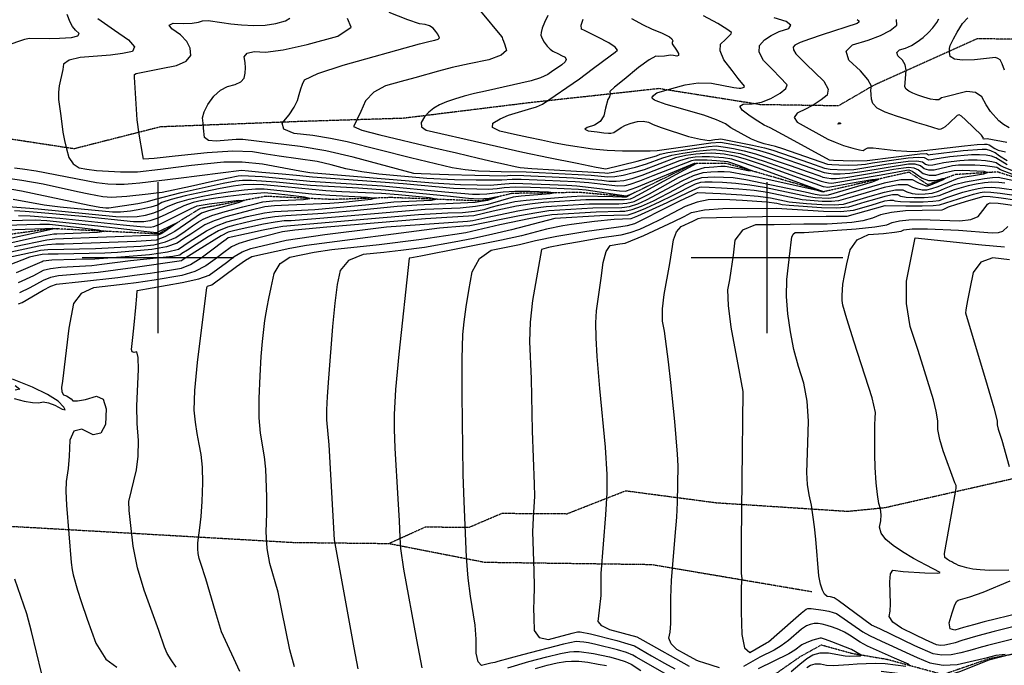
# Model space of a CAD drawing. Extents: x 588791 to 642744, y 433802 to 471288.
# Drawn here: x 606773 to 608389, y 443331 to 444391 of the extents above; entities that cross this region are included whole.
import ezdxf

# ---------------------------------------------------------------- set-up
doc = ezdxf.new("R2010")
doc.units = 0
doc.header["$MEASUREMENT"] = 0
doc.linetypes.add('CENTER', pattern=[2, 1.25, -0.25, 0.25, -0.25])
doc.linetypes.add('PHANTOM', pattern=[2.5, 1.25, -0.25, 0.25, -0.25, 0.25, -0.25])
doc.layers.get('0').update_dxf_attribs({"linetype": 'CONTINUOUS'})
for name, color, linetype in [('CONT-INDX', 7, 'CONTINUOUS'), ('CONT-INTER', 7, 'CONTINUOUS'), ('DIRTROAD', 7, 'CONTINUOUS'), ('GRIDS', 7, 'CONTINUOUS'), ('WASHES', 7, 'CONTINUOUS')]:
    doc.layers.add(name, color=color, linetype=linetype)

# ---------------------------------------------------------------- blocks, each defined once
blk = doc.blocks.new('map5')
at = {"layer": 'CONT-INDX', "color": 1, "linetype": 'Continuous'}
for points, elevation in [([(15839, 9392.7), (15866.2, 9373.3), (15889.2, 9357.5), (15899, 9346), (15895.8, 9338.5), (15879.4, 9335.2)], 3000), ([(16577.7, 9397.6), (16572.3, 9386.1), (16568.6, 9376.9), (16566.7, 9369.9), (16566.5, 9365.2), (16568.2, 9359.9), (16571.6, 9354), (16576.9, 9347.4), (16581.7, 9342.3), (16586.2, 9338.9), (16595, 9334.6), (16600.2, 9332), (16606, 9329), (16607.9, 9325.5), (16606.1, 9321.4), (16600.5, 9316.8), (16593.8, 9311.8), (16586.2, 9306.5), (16577.5, 9300.8), (16565.6, 9295.5), (16550.5, 9290.6), (16475.2, 9273.5), (16457.1, 9269.3), (16440.3, 9265), (16424.6, 9260.5), (16411.1, 9255.8), (16399.6, 9250.8), (16390.3, 9245.5), (16382.1, 9239), (16375.2, 9231.1), (16369.6, 9222), (16370.4, 9214.8), (16377.7, 9209.6)], 3050), ([(17085.4, 9391.2), (17088.3, 9388.7), (17088.5, 9386.5), (17085.9, 9384.5), (17027.9, 9365.6), (17007.2, 9358.7), (16992.3, 9353.1), (16983.4, 9348.8), (16980.4, 9345.6), (16980.9, 9341), (16984.9, 9334.8), (17002.5, 9317.1), (17015.4, 9304.6), (17031, 9289.6), (17038.1, 9276.9)], 3100), ([(15621.6, 9043.5), (15752.1, 9047.9), (15764, 9048.4), (15768.7, 9047.9), (15771.6, 9047.6), (15772.5, 9047.3), (15765.2, 9046.9), (15647.5, 9020.9)], 2900), ([(15692.4, 9084), (15741.1, 9080.3), (15868.7, 9067.7), (15887, 9066.9), (15903.3, 9067.7), (15917.4, 9070), (15930.7, 9073.6), (15943.1, 9078.5), (15954.5, 9084.6), (15969.7, 9090.4), (15988.7, 9095.9), (16011.5, 9101.1), (16034.2, 9105.4), (16056.7, 9108.9), (16079, 9111.5), (16097.5, 9113), (16112.1, 9113.2), (16190.4, 9104.9), (16219.9, 9102.4), (16281.7, 9099.5), (16294, 9097.9), (16287.2, 9095.6), (16241.5, 9090.8), (16220, 9088.8), (16151.9, 9086.1), (16128.9, 9084.9), (16113, 9083.3), (16090.8, 9078)], 2950), ([(15879.4, 9335.2), (15859.6, 9332.4), (15809.8, 9328.5), (15791.8, 9324.3), (15782.3, 9317.8), (15781.3, 9308.8), (15775.3, 9282.3), (15774.2, 9271.9), (15774.5, 9259.9), (15778, 9232.8), (15781.5, 9206.2), (15784, 9192.6), (15787.3, 9178.6), (15791.4, 9164.3), (15798.4, 9154), (15808.2, 9147.6), (15820.9, 9145.1), (15836.5, 9143.2), (15876.3, 9141.1), (15892.6, 9140.7), (15903.8, 9140.9), (15941.6, 9145.4), (15966.8, 9148.6), (15992.5, 9151.7), (16018.7, 9154.7), (16045.5, 9157.6), (16075.6, 9157.4), (16109, 9153.9), (16170.5, 9142.8), (16187, 9139.8), (16389, 9122.9), (16434.4, 9120.2), (16461.8, 9119.4), (16483.1, 9119.3), (16507.2, 9121.5), (16521.6, 9122.1), (16566.8, 9120.9), (16608.7, 9119.1), (16625.2, 9118.2), (16695.6, 9109.6), (16705.1, 9109.3), (16724.1, 9116), (16818.3, 9155), (16821.7, 9154.9), (16754.9, 9118.6), (16732, 9106), (16718.1, 9098.5), (16713, 9096.2), (16703.4, 9094.8), (16654.3, 9095.2), (16640.4, 9095), (16570.7, 9090.4), (16548, 9087.8), (16526.1, 9084.4), (16488.1, 9076.5), (16456, 9068.6)], 3000), ([(17366.8, 9091.1), (17321.8, 9097.5), (17304, 9099.7), (17293.6, 9100.6), (17268.2, 9093.5), (17248.7, 9087.4), (17235.3, 9083), (17227.4, 9079.1), (17224.4, 9078.1), (17192.6, 9077.5), (17164.9, 9076.7), (17142.1, 9074.3), (17124, 9070.3), (17110.8, 9064.8), (17095.1, 9060.6), (17076.9, 9057.8), (17036.3, 9055.3), (16998.3, 9054.8)], 3100), ([(17038.1, 9276.9), (17036.6, 9266.7), (17026.6, 9258.9), (17015, 9251.4), (17001.7, 9244.3), (16987, 9237.5), (16982.1, 9230.2), (16987.1, 9222.6), (17037.4, 9194.8), (17049.4, 9189.4), (17063.2, 9184.3), (17078.7, 9179.7), (17089.5, 9176.9), (17095.7, 9176), (17099, 9178), (17100.9, 9179.2), (17103, 9180.6), (17111.7, 9180.6), (17149.1, 9176.2), (17167.2, 9174.7), (17181.4, 9174.6), (17261.9, 9183.6), (17282.6, 9185.7), (17294.7, 9186.6), (17298.4, 9186.4), (17302.5, 9185.1), (17311.8, 9179.4), (17317.1, 9176.7), (17329.1, 9173.8)], 3100), ([(16377.7, 9209.6), (16469.1, 9188.4), (16536.8, 9173.4), (16578.6, 9164.7), (16625.7, 9155.2), (16657.2, 9148.9), (16673.1, 9145.8), (16724.6, 9158.4), (16756, 9167.2), (16762, 9169.7), (16775, 9172.7), (16821.9, 9179.9), (16841.7, 9182.3), (16854.3, 9183.4), (16869.3, 9181.6), (16882.8, 9179.1), (16900.3, 9175.5), (16918.7, 9170.7), (16975.5, 9151.1), (17005, 9140.8), (17024.1, 9134.2), (17029.4, 9132.3), (17035.7, 9131), (17042.9, 9130.1), (17051.1, 9129.9), (17066.9, 9131.6), (17121.6, 9140.9), (17145.3, 9145.1), (17161.5, 9147.7), (17170.2, 9148.9), (17178.6, 9147.7), (17186.6, 9144.1), (17194.2, 9138.1), (17203.6, 9135.3), (17214.7, 9135.7), (17227.4, 9139.2), (17237.4, 9141.7), (17244.7, 9143.2), (17258.9, 9143.6), (17293.5, 9141.8), (17300, 9139.9), (17293.3, 9137.3), (17273.3, 9134), (17258.8, 9131.4), (17249.8, 9129.6), (17218.3, 9116.5), (17207.9, 9112.8), (17199.2, 9111), (17192.4, 9110.9), (17185, 9112.4), (17177.1, 9115.3), (17168.5, 9119.6), (17152.9, 9119.6), (17130.1, 9115.2), (17100.3, 9106.3), (17077.8, 9099.7), (17062.7, 9095.3), (17055.1, 9093.1), (17043.6, 9092.1), (17028.4, 9092.3), (16995.2, 9095.1), (16938.4, 9106.9), (16916.5, 9110.2), (16891.3, 9112.6), (16862.8, 9114.3), (16842.5, 9115.3), (16830.3, 9115.7), (16826.3, 9115.3), (16808.4, 9107.2)], 3050), ([(16808.4, 9107.2), (16772.9, 9090.2), (16724.7, 9068.4), (16714.2, 9064), (16686.9, 9062.8), (16654.4, 9059.6), (16616.5, 9054.7), (16602.2, 9052.5), (16575.7, 9047.1), (16534.5, 9036.1), (16501.6, 9028.6), (16369.2, 9002.7), (16351.3, 8999.2), (16350, 8999.1), (16332.9, 8841.5), (16327.8, 8783.6), (16325.3, 8742.6), (16325.6, 8718.7), (16326.7, 8687.6), (16331.4, 8604.3), (16333.5, 8568.1), (16335, 8540.9), (16335.8, 8522.6), (16340.6, 8488.5), (16362.2, 8372.6), (16370.8, 8327)], 3050), ([(16511.9, 8327), (16546.8, 8337.1), (16576.3, 8344.8), (16598.4, 8350.2), (16613.1, 8353.2), (16620.4, 8353.8), (16629.4, 8353.6), (16652.5, 8350.2), (16678.8, 8344.6), (16692.7, 8341.1), (16704.6, 8337.1), (16714.3, 8332.5), (16730.4, 8322.3)], 3050), ([(16090.8, 9078), (16049.2, 9067.3), (16029.9, 9060.7), (16014.5, 9053.8), (15991.6, 9038.9), (15980.3, 9031.3), (15969.3, 9023.6), (15951.6, 9017.6), (15927.4, 9013.3), (15870.9, 9008.5), (15850.2, 9007.2), (15773.6, 9006), (15757.3, 9005.8), (15747.5, 9005.3), (15733.7, 9002.3), (15726.9, 9000.9), (15691.4, 8987.2)], 2950), ([(16456, 9068.6), (16376.9, 9063.6), (16214.9, 9049.9), (16162.6, 9045.1), (16142.1, 9042.3), (16088.5, 9028.8), (16070.3, 9023.1), (16058.2, 9018.1), (16043.3, 9006.8), (16031.3, 8997.7), (16016.4, 8986.4), (15998.2, 8977.5), (15976.8, 8970.9), (15931.4, 8963.3), (15901.7, 8958.9), (15883.6, 8956.6), (15860.4, 8953.9), (15832, 8950.8), (15811.6, 8941), (15799.1, 8924.6), (15791.4, 8884.5), (15780.7, 8797.4), (15779, 8787.2), (15779.6, 8779.8), (15782.3, 8775.1), (15787.3, 8773.1), (15795, 8768.1), (15797.8, 8765.1), (15805.6, 8764.9), (15818.5, 8767.4), (15836.5, 8772.7), (15847.9, 8767.6), (15852.8, 8752.1), (15851.2, 8726.2), (15843.9, 8711.9), (15831, 8709.3), (15812.4, 8718.3), (15799.7, 8715.4), (15792.8, 8700.7), (15791.8, 8674.1), (15790.4, 8653.8), (15786.8, 8632.4), (15786.4, 8617), (15787.5, 8593.8), (15795.3, 8499.8), (15796.7, 8487.7), (15798.3, 8479.3), (15805.3, 8454), (15811.3, 8435.6), (15821.4, 8406.6), (15835.7, 8367.1), (15851.9, 8340.8), (15870.2, 8327.8)], 3000), ([(16998.3, 9054.8), (16975.7, 9054.6), (16949.1, 9054.2), (16918.5, 9053.7), (16897.1, 9045.2), (16885, 9028.8), (16882.2, 9004.4), (16876.2, 8963.6), (16872.9, 8947.2), (16873.6, 8921.4), (16878.2, 8886.2), (16892.7, 8810.1), (16898.1, 8780.1), (16896.1, 8634.7), (16895.2, 8535), (16895.1, 8481.5), (16896.1, 8473.2), (16895.2, 8459.6), (16895.1, 8444.7), (16895.4, 8418.7), (16896.2, 8381.7), (16900.8, 8359.4), (16909.2, 8351.9), (16936.9, 8367.7), (16940.2, 8369.2), (16980.4, 8404.8), (16993.6, 8416.5), (17001.7, 8422.9), (17004.5, 8424), (17010.1, 8424.1), (17029.7, 8421.6), (17038.9, 8419.7), (17046.3, 8417.8), (17051.7, 8415.8), (17095.2, 8385.8), (17105.8, 8379.7), (17125.8, 8370.7), (17137.6, 8365.2), (17150.6, 8358.9), (17166.1, 8351.8), (17184.2, 8343.9), (17204.9, 8335.1), (17226.8, 8331.2), (17249.9, 8332), (17299.4, 8343.6), (17314.1, 8347.4), (17328.8, 8349.2)], 3100), ([(17339.9, 8348.9), (17301.7, 8339.5), (17253.4, 8320.3), (17233.8, 8314), (17217.9, 8310.9), (17205.7, 8311.1), (17124.9, 8320.5)], 3100)]:
    blk.add_lwpolyline(points, dxfattribs=dict(at, elevation=elevation))
at = {"layer": 'CONT-INTER', "color": 7, "linetype": 'Continuous'}
for points, elevation in [([(16714.9, 9392.5), (16734.1, 9382.5), (16748.2, 9375.5), (16765.7, 9368.7), (16777.5, 9362.5), (16781.4, 9359.2), (16782.8, 9356.2)], 3070), ([(16878, 9213.3), (16869.5, 9219.6), (16854.7, 9226.5), (16833.7, 9233.8), (16785.8, 9247.6), (16772.2, 9251.6), (16759.9, 9255.7), (16755.8, 9257.3), (16753, 9258.8), (16750.9, 9260.1), (16749.4, 9261.4), (16748.7, 9262.5), (16751.2, 9266.3), (16754.4, 9268.9), (16756.7, 9270.6), (16781.3, 9277.6), (16803.1, 9284), (16824.8, 9286.9), (16846.3, 9286.3), (16883, 9279.6), (16891.9, 9278.2), (16894.6, 9278.3), (16896.9, 9278.6), (16900.3, 9280), (16900.5, 9281.5), (16890.5, 9294.2), (16880.5, 9307.1), (16866.9, 9325), (16860.5, 9339.5), (16861.5, 9350.6), (16869.7, 9358.3), (16875.4, 9364), (16878.6, 9367.7), (16879.2, 9369.5), (16871.9, 9375), (16856.6, 9384.3), (16833.4, 9397.3)], 3080), ([(15912.8, 9167.9), (15906.8, 9203), (15903.5, 9226.4), (15899.1, 9296.5), (15899, 9299.1), (15899.2, 9300.8), (15902, 9302.4), (15942.9, 9310.8), (15967.9, 9315.5), (15984.1, 9322.6), (15991.6, 9332), (15990.4, 9343.9), (15984.8, 9355.1), (15974.7, 9365.7), (15960.2, 9375.6), (15956.2, 9382), (15962.8, 9385), (15979.8, 9384.5), (15993.5, 9385), (16003.9, 9386.5), (16011, 9388.9), (16019.8, 9389.6), (16042.6, 9386), (16057.5, 9383.9), (16074.9, 9382.2), (16094.9, 9381), (16113.6, 9381.7), (16131, 9384.3), (16147, 9388.7), (16154, 9393.3)], 3010), ([(16731.9, 9135), (16715.6, 9129.6), (16702.7, 9126.4), (16690.2, 9124.9), (16678, 9125.1), (16666.2, 9126.9), (16619.7, 9130.5), (16538.1, 9134.5), (16516.8, 9135.1), (16505.8, 9134.1), (16458, 9134.7), (16414.5, 9136.1), (16385.1, 9137), (16369.6, 9137.5), (16357.9, 9138.5), (16258, 9165.1), (16213.1, 9175.3), (16171, 9182.5), (16077, 9194), (16065.8, 9194.2), (16033, 9191.4), (16020.6, 9192.6), (16014.1, 9197.1), (16012.6, 9212.7), (16011.6, 9220.9), (16010.6, 9229.4), (16013.2, 9239.5), (16019.4, 9251.4), (16029.3, 9265), (16040.1, 9274.9), (16051.8, 9281.3), (16064.3, 9284.1), (16073.4, 9288.7), (16078.9, 9295), (16080.8, 9303.2), (16081.5, 9311.7), (16080.8, 9320.7), (16078.9, 9330), (16083.8, 9335.9), (16095.5, 9338.3), (16114, 9337.2), (16143.1, 9341.1), (16182.7, 9350.1), (16232.9, 9363.9), (16254.9, 9378.2), (16248.7, 9392.8)], 3020), ([(16467.4, 9404.7), (16501.6, 9362.9), (16502.5, 9361.4), (16503.2, 9359.4), (16505.1, 9355.2), (16507.2, 9349.2), (16510.1, 9340.4), (16501.3, 9332.4), (16480.7, 9325), (16448.4, 9318.2), (16420.8, 9312), (16398.1, 9306.4), (16359.6, 9295.5), (16336.8, 9289.1), (16311.4, 9282.1), (16292, 9271.6), (16278.4, 9257.6), (16270.8, 9240.1), (16264.9, 9227.2), (16260.9, 9219), (16258.7, 9215.5), (16272.3, 9209.6), (16301.7, 9201.5), (16388.9, 9181.1), (16427.8, 9172), (16463.7, 9163.6), (16489.4, 9157.6), (16505, 9153.9), (16523.9, 9149.8), (16532.1, 9148.2), (16551.7, 9146.4), (16624.9, 9142.2), (16671.1, 9139.5), (16675, 9138.8), (16684.8, 9140.2), (16700.3, 9143.5), (16721.6, 9148.8), (16739.7, 9154), (16766.3, 9163.9), (16781.3, 9168.2), (16799.6, 9171.8), (16821.2, 9174.9), (16838.2, 9176.8), (16850.6, 9177.5), (16868.2, 9175.7), (16893.6, 9170.9), (16933.1, 9158.7)], 3040), ([(16845.1, 9187.8), (16757.5, 9175.5), (16745.5, 9174.7), (16700.2, 9174.8), (16674.9, 9176), (16651.3, 9178.2), (16608, 9185), (16587.3, 9188.8), (16567.2, 9192.8), (16545.9, 9197.3), (16523.1, 9202.3), (16499.1, 9207.8), (16487.1, 9213.9), (16487.2, 9220.6), (16499.3, 9227.9), (16513.1, 9234.2), (16545.8, 9243.7), (16559.2, 9247.9), (16569, 9251.9), (16629.7, 9293.4), (16650.4, 9309.5), (16667.5, 9322.1), (16680.2, 9331.4), (16688.3, 9337.5), (16691.9, 9340.5), (16688.3, 9345.5), (16677.7, 9352.7), (16660, 9361.9), (16646.6, 9368.7), (16637.7, 9373.2), (16633.2, 9375.3), (16632.5, 9381.5), (16635.6, 9391.8)], 3060), ([(16735.8, 9144.5), (16718.6, 9139.2), (16701.5, 9135), (16687.5, 9132.6), (16676.5, 9132), (16648.8, 9134.7), (16542, 9140.4), (16500.9, 9141.2), (16463.7, 9142.2), (16442.1, 9144.3), (16420.8, 9147.8), (16352, 9163.9), (16248, 9190.2), (16221, 9195.9), (16192, 9200.5), (16161.1, 9203.9), (16144.3, 9210.8), (16141.6, 9221.1), (16153.1, 9234.8), (16161.5, 9247.2), (16166.9, 9258.3), (16169.3, 9268.1), (16172, 9277), (16174.9, 9285), (16178, 9292.2), (16200.3, 9302.5), (16241.6, 9316.1), (16367.2, 9351), (16384.3, 9355.2), (16392.4, 9356.9), (16397.6, 9358.9), (16399.8, 9361), (16397, 9366.8), (16393.8, 9371.2), (16389.4, 9376.6), (16383.5, 9380.6), (16376.1, 9383), (16367.2, 9384), (16347.6, 9390.5), (16317.2, 9402.4)], 3030), ([(17299.3, 9195.2), (17294, 9194.8), (17292.7, 9195), (17293, 9196.4), (17289.6, 9201.3), (17263.6, 9226.5), (17257.1, 9232.1), (17253.1, 9234.8), (17249.8, 9233.7), (17237, 9221.5), (17230, 9215.1), (17226.4, 9212.4), (17223.2, 9210.8), (17220.4, 9210.5), (17199.7, 9216.8), (17184.1, 9221.5), (17167.5, 9226.7), (17150, 9232.6), (17131.6, 9239), (17118.7, 9245.7), (17111.3, 9252.9), (17109.3, 9260.5), (17108.4, 9267.8), (17108.3, 9274.9), (17109.2, 9281.8), (17103.4, 9292.3), (17090.9, 9306.5), (17071.8, 9324.4), (17067.5, 9338.8), (17078.1, 9349.7), (17103.6, 9357.2), (17124.2, 9365), (17140, 9373.2), (17151, 9381.6), (17150.2, 9391.2)], 3110), ([(17304.5, 9239.9), (17297.5, 9250.8), (17290.4, 9264), (17279.8, 9271.4), (17265.9, 9272.8), (17228.8, 9263.5), (17223.9, 9262.2), (17219.6, 9259.1), (17214.5, 9259), (17206.3, 9260.5), (17195, 9263.7), (17185.3, 9266.9), (17177.2, 9270.1), (17170.7, 9273.3), (17166.3, 9276.7), (17164, 9280.3), (17166.1, 9307.6), (17164.5, 9316.4), (17160, 9324.3), (17152.5, 9331.2), (17150.9, 9336.8), (17155, 9341), (17164.9, 9344), (17174.7, 9348.4), (17184.4, 9354.3), (17194, 9361.7), (17202.5, 9369.5), (17209.9, 9377.6), (17216.2, 9386), (17219.6, 9392.4)], 3120), ([(15681.8, 9115), (15713.7, 9110), (15824.5, 9086.5), (15842.4, 9083), (15851.9, 9082.1), (15856.8, 9081.6), (15904.3, 9089), (15920.6, 9092.1), (15933.5, 9096.1), (15975.8, 9106.8), (16014.9, 9115.7), (16044.7, 9122.1), (16065.2, 9126), (16076.4, 9127.3), (16091.2, 9127.5), (16131.8, 9124.7)], 2970), ([(17327.4, 9308), (17323.8, 9318.3), (17320.2, 9324.7), (17316.6, 9327.2), (17312.5, 9328.5), (17293, 9326.2), (17278.3, 9325.1), (17258.8, 9324.2), (17245.5, 9325.9), (17238.4, 9330.3), (17237.5, 9337.3), (17237.4, 9343.2), (17238.1, 9348.1), (17243.6, 9359.2), (17250, 9370.1), (17258.7, 9384.7), (17267.4, 9393.9)], 3130), ([(15675.2, 9132.5), (15714.2, 9127.4), (15749.3, 9121.3), (15805.5, 9108.8), (15824.2, 9104.9), (15847.1, 9100.7), (15861.4, 9099.6), (15886.5, 9101.2), (15921.5, 9104.8), (15934.5, 9106.3), (15944.4, 9107.5), (15990.9, 9117.2), (16027.4, 9125.5), (16053.6, 9131.3), (16069.5, 9134.5), (16075, 9135.1), (16108.5, 9133.3), (16186.8, 9125.9), (16306.1, 9117.9)], 2980), ([(16422.6, 9113.6), (16340.2, 9121.2), (16191.4, 9132.4), (16165.3, 9134.9), (16141.4, 9137), (16108.3, 9140), (16086.1, 9141.9), (16074.7, 9143), (15971.2, 9130.1), (15907.8, 9122.3), (15895.2, 9121.1), (15882.2, 9120.4), (15868.9, 9120.3), (15855.2, 9120.8), (15836.6, 9123), (15737.7, 9142.1), (15715, 9145.5), (15701.8, 9146.8)], 2990), ([(15688.5, 9348.3), (15719.2, 9358.9), (15726.3, 9360.2), (15759.7, 9359.9), (15776.1, 9360.5), (15795.4, 9361.6), (15806.2, 9364.1), (15808.5, 9368), (15802.4, 9373.4), (15797.3, 9379.5), (15793.3, 9386.4), (15788.4, 9399.4)], 2990), ([(17331.9, 9159.1), (17319.3, 9166.9), (17312.1, 9171.9), (17304.9, 9175.4), (17297.8, 9177.4), (17290.7, 9177.8), (17259.4, 9175.6), (17205.4, 9168.7), (17202.9, 9168.6), (17199.2, 9170.6), (17188.5, 9170.2), (17102.3, 9158.9), (17078.5, 9158.7), (17046.6, 9159.8), (17040.2, 9160), (16970.3, 9198.5), (16942.6, 9213), (16933.1, 9217.6), (16922.3, 9224), (16910.2, 9232.2), (16896.7, 9242.2), (16892.8, 9248.9), (16898.2, 9252.3), (16913.2, 9252.4), (16928.4, 9255.4), (16943.8, 9261.4), (16959.4, 9270.2), (16968.5, 9277.6), (16970.9, 9283.6), (16958.9, 9296.3), (16947.3, 9308.2), (16931.9, 9323.8), (16924.5, 9337.2), (16925.2, 9348.4), (16933.7, 9357.4), (16944.6, 9365), (16957.8, 9371.4), (16973.2, 9376.5), (16976.9, 9381.8), (16968.9, 9387.5), (16949.2, 9393.6)], 3090), ([(15802.4, 8997.8), (15834.2, 8998), (15883.7, 9001.9), (15923.9, 9005.4), (15953.1, 9009.4), (15971.4, 9014), (15988.7, 9025.8), (16017.3, 9044.2), (16033.6, 9052.4), (16050.5, 9058.8), (16084.1, 9067.4), (16112.3, 9073.9), (16129.2, 9076.1), (16195.1, 9079.4), (16295.8, 9088.6), (16325.1, 9091.6), (16386.8, 9094.3), (16394.1, 9095.9), (16383.4, 9098.1), (16332.3, 9103.3), (16304.9, 9105.6), (16239.3, 9108.4), (16213.5, 9109.9), (16145.8, 9116.6), (16110.9, 9119.9), (16094.3, 9120.2), (16077.7, 9119.4), (16061, 9117.4), (16039.5, 9113.8), (16013.2, 9108.4), (15982.2, 9101.3), (15959.2, 9095.3), (15944, 9090.4), (15936.7, 9086.5), (15925.7, 9082.8), (15910.9, 9079.5), (15892.4, 9076.4), (15876.3, 9074.8), (15862.8, 9074.6), (15777.3, 9082.9), (15751, 9086), (15700.1, 9095.6)], 2960), ([(16782.8, 9356.2), (16781.9, 9353.4), (16781.7, 9351), (16788.9, 9340.5), (16792.1, 9335.3), (16792.4, 9332.2), (16789.7, 9331.1), (16784.1, 9332.2), (16778.9, 9332.4), (16769.5, 9330.6), (16760.2, 9330.1), (16755.3, 9331), (16744.2, 9325), (16726.8, 9312.3), (16703.1, 9292.8), (16687.4, 9279.7), (16679.6, 9272.9), (16680, 9269.2), (16679.1, 9264), (16676.5, 9259.8), (16672.3, 9245.5), (16669.6, 9233.1), (16663.7, 9223.8), (16654.5, 9217.4), (16642.2, 9214), (16638.7, 9211.1), (16644.2, 9208.5), (16658.6, 9206.4), (16669.5, 9204.9), (16677.1, 9204.2), (16681.1, 9204.2), (16686, 9205.7), (16697.9, 9213.5), (16705.5, 9217.6), (16714.6, 9221), (16725, 9223.8), (16734.4, 9224.4), (16742.9, 9222.7), (16750.5, 9218.9), (16764, 9213.7), (16808.7, 9199.2), (16828.5, 9194.4), (16842.9, 9192.6), (16851.9, 9193.9), (16858.1, 9194.7), (16861.6, 9195.1), (16913.9, 9184.7), (16933.4, 9180.3), (16947, 9176.7), (17007.2, 9155.7), (17032.1, 9147.1), (17041.2, 9145.4), (17064.8, 9144.3), (17079.9, 9145), (17132.6, 9153.3), (17169.6, 9158.5), (17183.6, 9158.9), (17192.9, 9157.3), (17197.6, 9153.7), (17203.3, 9152), (17210, 9152.2), (17217.8, 9154.3), (17227.8, 9156.3), (17239.9, 9158.1), (17254.3, 9159.7), (17268.5, 9160.4), (17282.6, 9160.4), (17296.5, 9159.5), (17307, 9158.1), (17314.1, 9156.2), (17320.9, 9151.6), (17326.5, 9148.5), (17375.2, 9129.4)], 3070), ([(17335, 9213.1), (17326, 9218.6), (17318.1, 9224.6), (17304.5, 9239.9)], 3120), ([(17331.5, 9189.1), (17299.3, 9195.2)], 3110), ([(17176, 9047.6), (17201, 9047.6), (17252, 9045.2), (17307.2, 9040.8), (17317.5, 9041.2), (17324.9, 9043.4), (17333.1, 9051.3)], 3120), ([(17004.4, 8696.1), (17005.8, 8731.5), (17003.8, 8764.3), (16998.3, 8794.2), (16989.3, 8821.4), (16981.9, 8849.4), (16976, 8878.1), (16971.6, 8907.7), (16969.7, 8936.3), (16970.4, 8964.1), (16975.8, 9011.4), (16977.5, 9025.6), (16978.4, 9033.5), (16980.5, 9038.7), (16983.8, 9041.4), (16998.5, 9041.5), (17084.1, 9047.5), (17114.7, 9050.8), (17134.4, 9054.2), (17143.2, 9057.9), (17155.2, 9060.5), (17170.5, 9062.1), (17188.9, 9062.7), (17254.3, 9060.8), (17272.2, 9062.8), (17284.4, 9067.9), (17295.6, 9082.2), (17298.5, 9086.1), (17299.6, 9087.8), (17301.4, 9089.1), (17303.9, 9089.9), (17317.3, 9089.4), (17376.9, 9081.3)], 3110), ([(15607.5, 9050.9), (15722.2, 9054.4), (15743.9, 9054.9), (15759.5, 9054.8), (15808.8, 9049.5), (15839.3, 9046), (15849.2, 9043.2), (15838.6, 9041.2), (15771.4, 9038.7), (15766.5, 9038.7), (15736.3, 9033), (15628.5, 9009.2)], 2910), ([(16815.6, 9060), (16824.3, 9064.3), (16829.7, 9065.4), (16930.2, 9067.4), (17035, 9068.1), (17057.9, 9068.1), (17069.4, 9068.1), (17131.5, 9085.7), (17165.6, 9085.3), (17192.1, 9085.4), (17210.6, 9085.8), (17220.9, 9086.6), (17262.4, 9100.1), (17276.8, 9104.2), (17287.4, 9106.9), (17293.9, 9108), (17305, 9107.7), (17320.6, 9106.2), (17358.7, 9100.6)], 3090), ([(15693.9, 9060.9), (15715.4, 9061.8), (15735.8, 9061.9), (15754.9, 9061.1), (15838.7, 9052.3), (15886.7, 9046.7), (15919.1, 9043.1), (15935.9, 9041.4), (15964.5, 9055.7), (15969.1, 9057.5), (15952.9, 9045.6), (15943.8, 9039.8), (15938, 9036.8), (15768.3, 9030.5), (15755.4, 9029), (15702, 9017.8)], 2920), ([(17331.8, 9152.4), (17313.1, 9164.1), (17306, 9166.8), (17297.2, 9168.5), (17286.7, 9169.1), (17273.2, 9168.8), (17237.6, 9165.5), (17213, 9161.9), (17207.7, 9160.5), (17203.1, 9160.3), (17196, 9163.9), (17186, 9164.6), (17169.3, 9163.3), (17110.8, 9155.1), (17099.4, 9153), (17086.3, 9151.8), (17071.6, 9151.5), (17055.3, 9152), (17043.9, 9152.6), (17037.5, 9153.1), (16963.5, 9178.5), (16951.7, 9182.7), (16933, 9186.8), (16923.1, 9190), (16911.9, 9194.6), (16878, 9213.3)], 3080), ([(17246, 8630.4), (17227, 8682.8), (17221.4, 8701.6), (17218.3, 8718), (17217.9, 8732), (17215.5, 8748.2), (17211.2, 8766.7), (17196.4, 8814.4), (17185.6, 8847.5), (17172.7, 8886.8), (17166.4, 8924.8), (17166.8, 8961.5), (17181, 9032.6), (17290.5, 9021.1), (17327.3, 9017.7)], 3130), ([(16690.2, 9050.1), (16708.4, 9053), (16720.6, 9055.9), (16778.9, 9085.8), (16792.4, 9092.5), (16804.8, 9098.1), (16813.7, 9102.3), (16819.1, 9104.9), (16821.1, 9106), (16824.2, 9107.2), (16861.3, 9105.3), (16896.1, 9103.2), (16923.3, 9101), (16943.1, 9098.5), (16974, 9091.6), (17002.5, 9088.9), (17027.7, 9087.1), (17048, 9086.8), (17063.2, 9088.1), (17107.1, 9100.9), (17130.5, 9107.8), (17148.3, 9111.3), (17160.6, 9111.3), (17167.3, 9107.9), (17175.7, 9105.6), (17185.7, 9104.5), (17197.5, 9104.6), (17208.6, 9106.1), (17219, 9109), (17228.8, 9113.4), (17245.7, 9120), (17263.5, 9124.7), (17294.8, 9130.2), (17308.1, 9131.8), (17317.1, 9132.3), (17373.9, 9120.4)], 3060), ([(17372.4, 9124.7), (17321.1, 9144.5), (17316.8, 9147.1), (17315, 9148.3), (17295.9, 9150.6), (17278.6, 9151.7), (17263.9, 9152), (17251.8, 9151.7), (17242.3, 9150.6), (17212.3, 9143.9), (17203.4, 9143.6), (17195.9, 9145.9), (17189.7, 9150.7), (17181.1, 9153.3), (17169.9, 9153.7), (17093.4, 9141.2), (17073.4, 9138.3), (17057.9, 9137.1), (17047, 9137.4), (17038.4, 9138.2), (17032.1, 9139.3), (16988.1, 9154.5), (16956.3, 9165.7), (16942.4, 9170.7), (16926, 9175.5), (16907.1, 9180.1), (16885.7, 9184.5), (16870.4, 9187.4), (16861.2, 9189), (16845.1, 9187.8)], 3060), ([(16148, 9029), (16211.8, 9038.1), (16295.3, 9048.5), (16312.7, 9050.6), (16445.9, 9060.1), (16454.4, 9060.9), (16479.2, 9066.8), (16528.7, 9076.9), (16553.7, 9081.1), (16575.2, 9083.9), (16610.7, 9086.4), (16646.1, 9088.4), (16694.3, 9088.4), (16707.7, 9089.5), (16719.3, 9092.3), (16744.5, 9104.8), (16792.5, 9131.4), (16815.5, 9141.9), (16834.8, 9147.9), (16850.3, 9149.2), (16861.7, 9150.1), (16869, 9150.4), (16890.7, 9146.7), (16906, 9143.3), (16911.1, 9143), (16906, 9145.6), (16890.6, 9151.2), (16879.6, 9155.1), (16873.2, 9157.2), (16854.5, 9158.9), (16839.6, 9159.9), (16827.9, 9160.2), (16819.2, 9160), (16813.6, 9159.2), (16750.2, 9134.3), (16728, 9125.5), (16712.6, 9120.1), (16703.9, 9117.9), (16692.9, 9117.3), (16663.8, 9120.6), (16644.8, 9122.7), (16622.4, 9124.4), (16573.4, 9126.8), (16533.8, 9128.5), (16519.2, 9128.6), (16502, 9127.1), (16459.9, 9127.1), (16424.4, 9128.1), (16379.3, 9130.2), (16300.5, 9136.9), (16272.5, 9140.7), (16246.3, 9145.9), (16222, 9152.6), (16199, 9157.8), (16136.7, 9166.5), (16115.2, 9169.9), (16093, 9174), (16060.7, 9174.7), (16018.5, 9172.3), (15966.1, 9166.6), (15931.2, 9163.1), (15913.7, 9161.9), (15912.8, 9167.9)], 3010), ([(16114.8, 8652.6), (16112.7, 8673.1), (16105.9, 8711.9), (16103.8, 8737.2), (16103.6, 8768.6), (16105.2, 8806.3), (16107, 8837.6), (16109, 8862.5), (16113.1, 8896.7), (16115.1, 8909.3), (16117.1, 8918.9), (16119.9, 8932.8), (16123.6, 8951.2), (16128.3, 8973.8), (16138.4, 8990.5), (16154.1, 9001), (16193.9, 9009.1), (16223.3, 9013.4), (16300.8, 9021.7), (16366.1, 9029.9), (16425, 9038.7), (16443, 9041.6), (16498.9, 9054.5), (16549.4, 9064.8), (16570.4, 9068.8), (16584.1, 9071), (16657.3, 9075.1), (16695.8, 9076.5), (16704.2, 9076.2), (16716.2, 9079), (16731.8, 9084.7), (16751, 9093.5), (16787, 9111.8), (16803.9, 9121.3), (16818.4, 9127.9), (16830.6, 9131.6), (16840.3, 9132.4), (16852.1, 9132.7), (16865.9, 9132.4), (16881.8, 9131.4), (16902.8, 9128.5), (17000.1, 9108), (17016.4, 9104.3), (17023.4, 9103.3), (17034.9, 9102.8), (17038.8, 9103.1), (17110.9, 9124.4), (17121.7, 9128.9), (17109.7, 9128), (17074.9, 9121.7), (17050.8, 9117.5), (17037.4, 9115.4), (17030.2, 9116.5), (16928.5, 9152.8), (16903.9, 9161.2), (16886.8, 9166.4), (16867.2, 9169.9), (16847, 9171.6), (16834.8, 9171.3), (16820.5, 9169.9), (16804.3, 9167.6), (16787.6, 9163.7), (16735.8, 9144.5)], 3030), ([(17328.3, 9122.3), (17318.3, 9123.6), (17307, 9123.8), (17294.5, 9122.8), (17280.8, 9120.5), (17268, 9117.9), (17245.1, 9111.4), (17219.6, 9101.5), (17209.2, 9099.3), (17195.7, 9098.2), (17179, 9098.1), (17166.3, 9098.9), (17157.5, 9100.5), (17152.6, 9103), (17143.7, 9103), (17130.8, 9100.5), (17113.9, 9095.4), (17098.3, 9090.9), (17084.1, 9086.8), (17071.4, 9083.1), (17052.3, 9081.5), (17027, 9081.8), (16974, 9085.8), (16962.4, 9086.9), (16953.5, 9088.9), (16936.5, 9091.4), (16897.3, 9094.1), (16876.8, 9094.9), (16858.1, 9095.3), (16841.2, 9095.2), (16822.9, 9091.4), (16803.3, 9083.9), (16762.7, 9062.5), (16744.6, 9053.7), (16728, 9046.2), (16712.3, 9040.6), (16697.4, 9037), (16662.8, 9032), (16635.5, 9027.4), (16601.5, 9021.4), (16578.7, 9016.6), (16567.2, 9013.2), (16552.7, 8929.7), (16548.7, 8894), (16547.5, 8862.4), (16550.5, 8801)], 3070), ([(16018, 8951.3), (16019.1, 8953.3), (16025.9, 8955.5), (16066.8, 8985.8), (16081.5, 8996), (16091.8, 9001.8), (16154, 9015.6), (16181.6, 9020.6), (16399.6, 9048.8), (16439.7, 9052.5), (16449.9, 9053), (16531.2, 9069.3), (16559.5, 9074.4), (16579.6, 9077.4), (16651.7, 9081.8), (16699.2, 9082.3), (16711.9, 9084.2), (16725.5, 9088.5), (16740, 9095.2), (16798.2, 9126.3), (16817, 9134.9), (16832.7, 9139.7), (16845.3, 9140.8), (16856.9, 9141.4), (16867.5, 9141.4), (16877, 9140.8), (16924.2, 9132), (17010, 9113.1), (17020.2, 9110.6), (17027, 9108.9), (17030.4, 9108.1), (16923.9, 9146.8), (16896.6, 9156.4), (16880, 9161.8), (16866.1, 9164), (16843.3, 9165.7), (16831.3, 9165.7), (16819.9, 9165), (16808.9, 9163.4), (16793.9, 9159.1), (16731.9, 9135)], 3020), ([(16933.1, 9158.7), (16979.5, 9141.9), (17012.5, 9130.4), (17026.7, 9125.4), (17032.9, 9123.8), (17038.8, 9122.8), (17044.3, 9122.6), (17125.2, 9136.2), (17151.6, 9141), (17166.7, 9143.6), (17170.5, 9144.1), (17176.1, 9142), (17192.6, 9130.3), (17202.8, 9126.7), (17214.1, 9126.6), (17226.5, 9130), (17230.8, 9130.5), (17226.9, 9128.1), (17206.3, 9119.1), (17201, 9117.3), (17199.1, 9117.3), (17186.8, 9122.6), (17176.5, 9128), (17157.4, 9127.9), (17129.8, 9122.5), (17067.6, 9104.1), (17052, 9099.6), (17046.9, 9098.1), (17039.3, 9097.4), (17016.5, 9098.5), (17005.8, 9099.7), (16933.6, 9115.3), (16909.6, 9119.3), (16886.5, 9122), (16864.4, 9123.3), (16847.3, 9124), (16835.3, 9124.1), (16828.4, 9123.5), (16819.9, 9120.8), (16781.8, 9101.4), (16761.9, 9091.8), (16738, 9080.9), (16720.4, 9073.7), (16709.2, 9070.1), (16662.9, 9068.5), (16589.3, 9064.5), (16517.9, 9046), (16487.2, 9038.5), (16455.9, 9031.7), (16424, 9025.6), (16375.3, 9017), (16336.2, 9011.8), (16308.2, 9008.6), (16274.6, 9005.1), (16250.7, 8995.2), (16236.5, 8978.8), (16232.1, 8956), (16227.9, 8925.3), (16224, 8886.8), (16217.4, 8802.1), (16215.5, 8772.2), (16214.6, 8750.5), (16214.5, 8733.8), (16218.4, 8692.7), (16226.8, 8536.7)], 3040), ([(16131.8, 9124.7), (16188, 9118.9), (16267, 9114.5), (16310.9, 9111.3), (16418.1, 9100.9), (16447.6, 9098), (16464.1, 9096.5), (16481.2, 9098), (16491.6, 9099.7), (16494.6, 9099.5), (16490.3, 9097.6), (16478.7, 9093.8), (16458.5, 9090.8), (16362.9, 9086), (16330.4, 9084), (16259.4, 9076.9), (16208.9, 9072.4), (16164.8, 9069.6), (16147.3, 9069), (16129.5, 9067.3), (16111.6, 9064.5), (16093.5, 9060.5), (16077.5, 9056.8), (16063.6, 9053.4), (16051.7, 9050.3), (16037.2, 9044), (16020, 9034.5), (16000.2, 9021.9), (15985.9, 9012.6), (15976.9, 9006.8), (15973.4, 9004.3), (15962.1, 9001.9), (15892.5, 8994.9), (15845.7, 8988.8), (15829.2, 8986.8), (15778, 8983.9), (15760.9, 8981.9), (15749.1, 8978.9), (15733.4, 8970.3), (15707.9, 8959)], 2970), ([(16306.1, 9117.9), (16408.4, 9108.2), (16435.1, 9105.8), (16454.2, 9104.4), (16465.6, 9104.1), (16477.8, 9104.6), (16504.4, 9108.2), (16523.7, 9109.3), (16548.4, 9109.2), (16578.7, 9108), (16589.8, 9106.5), (16581.6, 9104.8), (16534, 9101), (16520.9, 9099.6), (16479.3, 9087.5), (16459.1, 9083.9), (16433.6, 9081.5), (16376.2, 9079.1), (16203.3, 9064.3), (16156.2, 9060.8), (16144.9, 9060.5), (16129.9, 9058.6), (16110.9, 9055.1), (16088.2, 9050.1), (16070.9, 9046.2), (16059.2, 9043.5), (16052.9, 9041.9), (16041.5, 9036.1), (16002.7, 9012.1), (15987.6, 9002.3), (15979.2, 8996.9), (15976.5, 8995), (15896.6, 8983.3), (15839.5, 8975.8), (15774.4, 8970.3), (15761.3, 8967.6), (15749, 8962.8), (15727.2, 8950.3), (15710.3, 8942.4)], 2980), ([(15703.1, 8790.2), (15710.9, 8784.1), (15703.3, 8782.8)], 2980), ([(15671.9, 8996.4), (15735.8, 9010.2), (15744.7, 9012.2), (15756.7, 9013.5), (15834.9, 9015.2), (15886.4, 9017.6), (15909.5, 9019.2), (15930.9, 9021.1), (15950.1, 9025.8), (15967.2, 9033.3), (15982.1, 9043.6), (15994.4, 9052.1), (16004.3, 9058.7), (16011.7, 9063.4), (16026.3, 9069.1), (16048, 9075.7), (16076.8, 9083.3), (16097.4, 9088.6), (16109.7, 9091.8), (16126.2, 9093.5), (16176.4, 9095.4), (16186.7, 9097.1), (16178.2, 9099.4), (16150.7, 9102.5), (16130.7, 9104.7), (16118.2, 9106), (16113.3, 9106.5), (16080.4, 9103.6), (16052.4, 9100.4), (16028.9, 9097.1), (16009.8, 9093.8), (15995.2, 9090.4), (15980.2, 9085.4), (15949.4, 9070.5), (15935.8, 9064.4), (15924, 9060.5), (15914.2, 9058.9), (15897.7, 9058.9), (15813.8, 9067.5), (15745.7, 9073.9), (15719.4, 9075.9), (15701.8, 9076.7)], 2940), ([(15708.5, 8924.5), (15714.4, 8926.6), (15748.9, 8946.7), (15761.7, 8953.3), (15770.8, 8956.7), (15812.2, 8960.7), (15871.9, 8967.6), (15899.2, 8971.1), (15924.8, 8974.7), (15946.2, 8977.9), (15963.3, 8980.5), (15976.1, 8982.7), (15991.2, 8989.1), (16008.5, 8999.7), (16028, 9014.5), (16041.7, 9024.9), (16049.6, 9030.7), (16053.1, 9032.9), (16082.8, 9039.7), (16110.2, 9045.7), (16130.2, 9049.8), (16142.6, 9051.9), (16307.3, 9065.9), (16365.4, 9070.7), (16413.7, 9073.5), (16437.7, 9074.4), (16457.5, 9076.2), (16473.3, 9079), (16484.9, 9082.8), (16497.1, 9086.3), (16523.5, 9092), (16542.3, 9094.5), (16595.4, 9099), (16616.6, 9100.5), (16634.8, 9101.7), (16684.3, 9100.5), (16699.2, 9100.1), (16706.8, 9100), (16711.7, 9102.7), (16712.4, 9103.1), (16709.2, 9101.9), (16706.6, 9100.9), (16640.8, 9110.6), (16628, 9112.1), (16581.1, 9114.1), (16549.2, 9115.4), (16524.1, 9115.7), (16505.8, 9114.8), (16494.5, 9113), (16480.4, 9111.9), (16422.6, 9113.6)], 2990), ([(16810.6, 8328.9), (16734, 8371.4), (16724.2, 8377), (16679.8, 8389.3), (16666.3, 8395.6), (16660.2, 8403), (16662.6, 8421.3), (16665.1, 8445.5), (16665.5, 8481.6), (16672.8, 8578), (16675, 8614.2), (16675.3, 8644.1), (16672.3, 8689.2), (16663, 8785.3), (16658.8, 8837.7), (16656.9, 8868.3), (16656.5, 8893.2), (16657.5, 8912.6), (16665.4, 8966.2), (16668.4, 8992.2), (16673.3, 9010.1), (16680.1, 9019.8), (16695.9, 9022.6), (16704.7, 9023.8), (16735.4, 9036.6), (16784.6, 9059.2), (16801.7, 9067.6), (16813.8, 9074.1), (16834.9, 9078.5), (16865.1, 9080.8), (16953.2, 9081.3), (17030.2, 9076.3), (17058, 9076.1), (17079.5, 9078.1), (17108.6, 9086.5), (17120.7, 9090), (17131.2, 9093.1), (17139.2, 9094.7), (17144.7, 9094.7), (17147.7, 9093.1), (17156.9, 9092.1), (17172.3, 9091.7), (17193.9, 9091.8), (17209.9, 9092.6), (17220.3, 9094), (17233.1, 9099.1), (17259.2, 9107.4), (17272.4, 9111.1), (17284.1, 9113.7), (17294.2, 9115.4), (17306, 9115.8), (17319.5, 9114.9), (17350.6, 9110.1)], 3080), ([(15708.6, 9069.2), (15727.6, 9068.9), (15776.7, 9065.1), (15880.7, 9053.7), (15908.4, 9051), (15925, 9050.1), (15930.6, 9051), (15940.8, 9055.2), (15990.8, 9080.5), (16001.7, 9085), (16021.7, 9088.5), (16070.3, 9094.4), (16079.3, 9094.1), (16069.5, 9090.2), (16040.9, 9082.6), (16020.7, 9076.9), (16009, 9073), (15965.1, 9042.9), (15948.7, 9034), (15934.4, 9028.9), (15901.9, 9026.7), (15783.8, 9022.3), (15770, 9022.4), (15756.1, 9021.3), (15741.9, 9019.1), (15636.9, 8996.3)], 2930), ([(17002.9, 8327.1), (17009.1, 8331.1), (17016.5, 8333.2), (17025.2, 8333.2), (17035.2, 8331.3), (17046.3, 8330.5), (17071.7, 8332.4), (17085.7, 8333.4), (17100.3, 8334.1), (17115.6, 8334.4), (17131.6, 8333.8), (17165.7, 8329.7)], 3090), ([(17172.9, 8329.9), (17170, 8332.8), (17146.9, 8342.6), (17117.5, 8356), (17102.8, 8362.5), (17090.5, 8368.7), (17073.2, 8380.2), (17064.9, 8385.2), (17055.6, 8389.7), (17045.3, 8393.5), (17036.2, 8396.4), (17028.3, 8398.4), (17021.6, 8399.4), (17015.1, 8399.3), (17008.6, 8398.1), (17002.3, 8395.6), (16994.2, 8390.4), (16972.7, 8371.7), (16961.1, 8362.8), (16949.5, 8355.7), (16925.8, 8344.2), (16899.1, 8329)], 3090), ([(16859.4, 8326.5), (16834, 8334.9), (16826.7, 8337.2), (16822.5, 8338.8), (16805.4, 8348.2), (16789.8, 8357), (16780.1, 8366.2), (16776.3, 8375.7), (16778.4, 8385.5), (16779.8, 8399.7), (16779.9, 8441.5), (16780.9, 8469.9), (16786.9, 8542.7), (16789.4, 8574.2), (16790.8, 8598.1), (16791.5, 8658.3), (16790.7, 8677.4), (16786, 8731.3), (16779.6, 8795), (16776.1, 8828.9), (16769.4, 8879.3), (16766.2, 8895.7), (16765.9, 8915.8), (16768.5, 8939.4), (16778.3, 8990.7), (16781.6, 9011.5), (16784, 9029.1), (16789.1, 9042.4), (16796.9, 9051.4), (16815.6, 9060)], 3090), ([(16773.7, 8315.4), (16722.7, 8344), (16717.2, 8347.7), (16706.9, 8351.7), (16691.9, 8356.3), (16656.5, 8364.9), (16644.7, 8367.5), (16636.9, 8368.8), (16630.1, 8369.6), (16624.4, 8369.8), (16603.5, 8365.7), (16536.4, 8348.3), (16495.6, 8337.4), (16490.9, 8335.3), (16484.1, 8334.5), (16477.8, 8333), (16469, 8330.7), (16463.1, 8336.7), (16460.1, 8351), (16460.1, 8373.7), (16458.6, 8396.8), (16450.7, 8444.4), (16447, 8473.8), (16444.3, 8508.5), (16440.2, 8599.6), (16438.7, 8643.9), (16436.9, 8775.7), (16436.9, 8834), (16438.1, 8873.7), (16440.3, 8894.8), (16443.6, 8919.1), (16448, 8946.4), (16453.3, 8976.9), (16465.5, 8998.8), (16484.5, 9012.3), (16531.1, 9021.5), (16557.6, 9028), (16592.7, 9035.3), (16641.5, 9043.5), (16690.2, 9050.1)], 3060), ([(17365.4, 8399.8), (17310.5, 8386.2), (17283.6, 8379.4), (17257.5, 8371.4), (17246.4, 8368), (17237.1, 8365.5), (17229.6, 8363.7), (17222.5, 8363.5), (17215.7, 8364.7), (17197.6, 8372.8), (17180.7, 8380.8), (17158.5, 8391.6), (17144.2, 8401.6), (17138, 8411), (17139.7, 8419.6), (17140.5, 8432), (17139.2, 8468.1), (17140.5, 8481), (17144.2, 8486.9), (17161.2, 8484.8), (17196.8, 8482.8), (17217.9, 8482), (17220.7, 8482.7), (17221.7, 8483.2), (17199.1, 8495.2), (17178.2, 8506.2), (17160.2, 8516.9), (17144.9, 8527.4), (17132.5, 8537.6), (17125, 8547.8), (17122.2, 8557.9), (17124.3, 8568.1), (17124.9, 8577.9), (17123.8, 8587.5), (17121.3, 8596.7), (17119, 8611.1), (17117, 8630.6), (17115.4, 8655.4), (17114.4, 8677.1), (17114.5, 8711.8), (17114.9, 8725.4), (17115.2, 8736.7), (17115.6, 8745.9), (17110, 8769.7), (17080.9, 8861.6), (17068.8, 8899.6), (17062.2, 8922.2), (17061.1, 8929.6), (17060.8, 8937.8), (17062.3, 8956.6), (17064.8, 8970.9), (17068.7, 8989.7), (17074, 9013.1), (17085.8, 9029.2), (17104, 9038.2), (17128.7, 9040), (17146.7, 9041.8), (17157.9, 9043.6), (17162.3, 9045.5), (17176, 9047.6)], 3120), ([(15967.6, 8327.8), (15959.2, 8339.6), (15952.7, 8350.4), (15948.3, 8360.4), (15939.3, 8388), (15914.8, 8454.3), (15904.1, 8490.9), (15896.7, 8526.3), (15892.8, 8560.4), (15890.5, 8584.9), (15889.8, 8600), (15902.4, 8651.5), (15905.2, 8674.3), (15905.7, 8699.8), (15903.7, 8728), (15903.1, 8756.8), (15905.6, 8816.6), (15905.3, 8836.3), (15902.9, 8845.5), (15898.3, 8844.2), (15895.4, 8845.3), (15894.4, 8849.1), (15896.4, 8868.9), (15898.4, 8889.8), (15901, 8918), (15902.7, 8936.8), (15903.6, 8946.3), (15977.5, 8959.1), (16004.5, 8965.2), (16021.8, 8971.2), (16049.9, 8992.4), (16062.5, 9001.9), (16075.9, 9009.6), (16090.1, 9015.3), (16148, 9029)], 3010), ([(17335.6, 8996.6), (17308.4, 8999.7), (17288.6, 8992.8), (17276, 8975.9), (17270.7, 8948.9), (17266.9, 8929.6), (17264.6, 8917.9), (17263.8, 8913.8), (17263.7, 8909.5), (17299.3, 8791), (17310, 8753.8), (17315.5, 8732.1), (17315.6, 8725.9), (17317, 8718.6), (17323.2, 8700.6), (17335.3, 8657.4)], 3140), ([(15705.6, 8975.7), (15747.4, 8993.9), (15749.2, 8994.9), (15763.6, 8996.6), (15802.4, 8997.8)], 2960), ([(16072, 8320.7), (16042.2, 8385.6), (16031.9, 8418.7), (16016.3, 8473), (16008, 8497.9), (16005.5, 8506.3), (16003.8, 8514.5), (16002.9, 8522.3), (16003.1, 8531.9), (16006.6, 8556.4), (16008.5, 8575.2), (16010, 8599.8), (16011.1, 8630.2), (16010.6, 8656), (16008.6, 8677.2), (16005, 8694), (16001.8, 8711.6), (15999.2, 8730.1), (15997.1, 8749.5), (15998.1, 8782.2), (16002.4, 8828), (16018, 8951.3)], 3020), ([(15746.4, 8318.3), (15730, 8386.4), (15722.1, 8415.2), (15702.5, 8472.3)], 2990), ([(15701.4, 8768.6), (15718.1, 8764.7), (15731.6, 8762.5), (15742, 8762), (15749.2, 8763.3), (15758, 8761.9), (15768.3, 8757.9), (15780.1, 8751.3), (15785, 8750.2), (15782.8, 8754.6), (15773.6, 8764.5), (15756.5, 8775.5), (15731.5, 8787.5), (15698.6, 8800.6)], 2990), ([(16550.5, 8801), (16552.1, 8715.7), (16555.3, 8628.1), (16555.6, 8608.4), (16553.4, 8573), (16552.8, 8550), (16554.6, 8486), (16555.3, 8460.3), (16554.5, 8436.6), (16554.3, 8424.9), (16554.7, 8408.8), (16555.5, 8388.2), (16563.6, 8376.4), (16579, 8373.5), (16617.5, 8383.5), (16626.4, 8385.6), (16630.8, 8385.7), (16647.6, 8382.3), (16691.2, 8371.4), (16709.3, 8366.4), (16720, 8362.8), (16748, 8346.3), (16769.2, 8334.4), (16786.1, 8325.3)], 3070), ([(17399.7, 8388.8), (17299.4, 8363.6), (17285.3, 8359.7), (17278.5, 8357.5), (17268.6, 8354.8), (17255.7, 8351.6), (17239.7, 8347.9), (17224.6, 8347.3), (17210.3, 8349.9), (17180.4, 8363), (17122.9, 8390.5), (17108.9, 8396.9), (17054.4, 8437), (17047.8, 8441.9), (17041.7, 8443.1), (17036.6, 8443.9), (17032.2, 8447.6), (17028.5, 8454.3), (17025.4, 8464), (17022.9, 8477.6), (17017.6, 8537.7), (17015.4, 8558.3), (17010.4, 8593.8), (17006.7, 8610.7), (17004.2, 8627.8), (17003, 8647.3), (17004.4, 8696.1)], 3110), ([(16161.8, 8328.5), (16153.9, 8356.4), (16141, 8421.1), (16134.7, 8450.9), (16121.3, 8498.2), (16117, 8522.7), (16115.4, 8550), (16116.3, 8580.2), (16116.5, 8607.3), (16114.8, 8652.6)], 3030), ([(17352.6, 8416.4), (17294.4, 8402.2), (17276.4, 8397.5), (17260.3, 8392.9), (17246.2, 8388.3), (17238.3, 8390.8), (17236.8, 8400.4), (17241.6, 8416.9), (17245.7, 8428.7), (17248.9, 8435.7), (17251.4, 8437.9), (17270.5, 8443.5), (17292.5, 8450.9), (17336.6, 8469.3)], 3130), ([(17334.5, 8486.8), (17303, 8486.7), (17287.8, 8487.4), (17275.3, 8488.7), (17265.6, 8490.8), (17257.8, 8492.9), (17252, 8494.9), (17248.2, 8496.9), (17244.4, 8498.8), (17240.8, 8500.7), (17237.2, 8502.6), (17234.1, 8504.4), (17231.6, 8506.2), (17229.4, 8507.9), (17229.1, 8514.4), (17247.1, 8615.2), (17248, 8621.9), (17248, 8626.2), (17246, 8630.4)], 3130), ([(16226.8, 8536.7), (16243.7, 8444), (16259, 8359.7), (16266, 8325)], 3040), ([(16557.3, 8325.8), (16576.9, 8330.9), (16593.3, 8334.7), (16606.5, 8337), (16616.5, 8337.9), (16628.8, 8337.5), (16643.4, 8335.8), (16660.2, 8332.9), (16674.2, 8330.3)], 3040), ([(16977.4, 8320.9), (16991.3, 8332.8), (17003.2, 8341.9), (17013, 8348.3), (17024.7, 8351.5), (17038.5, 8351.6), (17065.9, 8346.7), (17073.1, 8345.9), (17084.6, 8346.6), (17090.4, 8346.7), (17092.4, 8347.6), (17076.3, 8356.7), (17044.3, 8369.2), (17033.5, 8373.1), (17027, 8375.2), (17024.8, 8375.5), (17012.8, 8372.1), (17003, 8368.3), (16994.8, 8364.3), (16983.5, 8355.7), (16973.7, 8349.7), (16923, 8325.3)], 3080)]:
    blk.add_lwpolyline(points, dxfattribs=dict(at, elevation=elevation))
at = {"layer": 'CONT-INTER', "color": 7, "linetype": 'Continuous', "elevation": 3110}
blk.add_lwpolyline([(17054.5, 9219.3), (17053.8, 9219.9), (17055.7, 9221.2), (17057.1, 9221.2), (17058, 9220.7), (17058, 9219.7), (17054.5, 9219.3)], close=True, dxfattribs=at)
at = {"layer": 'DIRTROAD', "color": 44, "linetype": 'CENTER', "elevation": 3021.7}
blk.add_lwpolyline([(16022.8, 9219), (16022.6, 9218.8), (16022.6, 9218.8)], dxfattribs=at)
at = {"layer": 'DIRTROAD', "color": 44, "linetype": 'CENTER'}
for points in [[(16174.2, 9223.6, 3034.6), (15941.5, 9214.7, 3014.8), (15799.9, 9178.7, 3003.8), (15679.2, 9197.1, 2991.7)], [(18430.6, 9650.4, 3250.6), (18266.5, 9629.1, 3234.1), (18157.3, 9606.6, 3221), (18066.1, 9548.8, 3203.7), (17981.2, 9454.5, 3182.9), (17970.8, 9458.7, 3183), (17953.4, 9449.2, 3184.4), (17944, 9430.6, 3186.1), (17820.7, 9416.3, 3185.7), (17665.3, 9412.3, 3169), (17587.7, 9361.8, 3160.4), (17482.2, 9357.6, 3154.4), (17363, 9358.4, 3144.9), (17282.7, 9359.4, 3135.8), (17112.3, 9282.7, 3113), (17054.7, 9249.2, 3104.6), (16926.6, 9251.2, 3094.3), (16760.1, 9277.5, 3082.1), (16547.5, 9254.3, 3060.9), (16340.7, 9228.8, 3048.8), (16174.2, 9223.6, 3034.6)], [(16316.8, 8530.9, 3048.3), (16376.4, 8558, 3054.6), (16449.2, 8557.8, 3058.2), (16502.4, 8580.5, 3065.2), (16609.5, 8579.8, 3072.9), (16705.5, 8617.5, 3082.1), (16854.7, 8597.8, 3094.3), (17070, 8583.8, 3116.5), (17130.6, 8589.7, 3121.1), (17387.8, 8648, 3143.8)], [(15682.6, 8559.9, 2990.9), (15907.8, 8547.1, 3011.4), (16160.8, 8532.6, 3034.4), (16316.8, 8530.9, 3048.3), (16474, 8500.2, 3063.5), (16747.9, 8496.5, 3086.4), (17011.6, 8451.9, 3109.4)]]:
    blk.add_polyline3d(points, dxfattribs=at)
at = {"layer": 'GRIDS', "color": 15, "linetype": 'Continuous'}
for p, q in [((15937.8, 9000), (15937.8, 9124.1)), ((16937.8, 9000), (16937.8, 9124.1)), ((15937.8, 9000), (15813.3, 9000)), ((16062.2, 9000), (15937.8, 9000)), ((15937.8, 8876), (15937.8, 9000)), ((15937.8, 9000), (15937.8, 9000)), ((16937.8, 9000), (16813.3, 9000)), ((17062.2, 9000), (16937.8, 9000)), ((16937.8, 8876), (16937.8, 9000)), ((16937.8, 9000), (16937.8, 9000))]:
    blk.add_line(p, q, dxfattribs=at)
at = {"layer": 'WASHES', "color": 8, "linetype": 'PHANTOM'}
for points in [[(17407.6, 9111.9, 3061.2), (17316, 9140.7, 3050.4), (17246.9, 9136.4, 3040.8), (17201.7, 9119.8, 3036.2), (17170.7, 9140.4, 3032.3), (17030.5, 9108.1, 3019.9), (17001.5, 9116.9, 3017.8), (16869.8, 9154.9, 3005), (16818.5, 9154.8, 2999.5), (16706.4, 9100.2, 2989.3), (16630.2, 9107.1, 2981.8), (16518.9, 9105.5, 2972.2), (16468.3, 9093.1, 2965.7), (16320.1, 9098.7, 2950.6), (16224.6, 9095.5, 2941.8), (16114.3, 9100.7, 2931.4), (16006.8, 9080.6, 2922.1), (15938.9, 9038.9, 2917.3), (15764.5, 9047.7, 2899), (15652.5, 9032.6, 2885.7)], [(17424.5, 8364.6, 3102.4), (17302.3, 8341.6, 3098.6), (17226.6, 8315.5, 3093.9), (17135.5, 8340.2, 3085.8), (17077.1, 8350.1, 3077.2), (17026.3, 8364.1, 3075.2), (16991.1, 8344.3, 3072.9), (16906.3, 8285.1, 3061.5)]]:
    blk.add_polyline3d(points, dxfattribs=at)

msp = doc.modelspace()

# ---------------------------------------------------------------- block references
msp.add_blockref('map5', (591062.2175, 435000))

doc.saveas('drawing.dxf')
